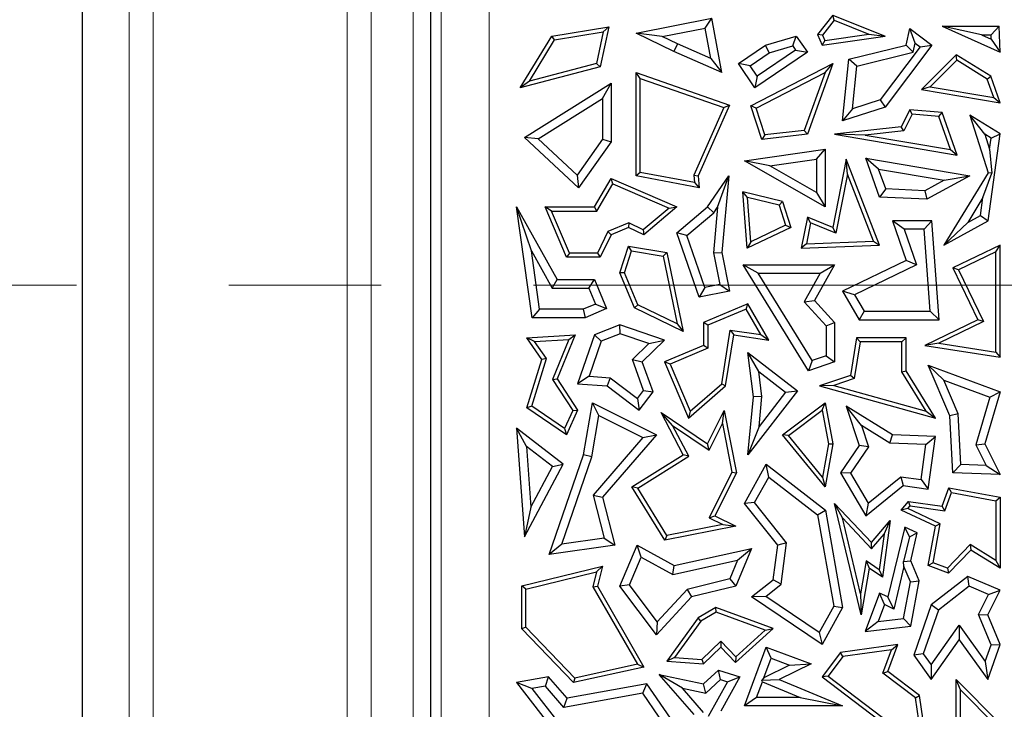
# Model space of a CAD drawing. Units: millimetres. Extents: x 0 to 420, y 0 to 297.
# Drawn here: x 71 to 79, y 80 to 86 of the extents above; entities that cross this region are included whole.
import ezdxf

# ---------------------------------------------------------------- set-up
doc = ezdxf.new("R2010")
doc.units = ezdxf.units.MM
doc.linetypes.add('CENTER', pattern=[10.16, 6.35, -1.27, 1.27, -1.27])

msp = doc.modelspace()

# ---------------------------------------------------------------- linework, layer by layer
at = {"color": 7, "linetype": 'Continuous', "lineweight": 25}
for p, q in [((71.07, 73.2805), (71.07, 155.2813)), ((73.9697, 124.9591), (73.9697, 78.3771)), ((75.6846, 85.9093), (76.3157, 86.0345)), ((76.2595, 85.9514), (76.3157, 86.0345)), ((76.4009, 85.5799), (76.3157, 86.0345)), ((77.3257, 86.0583), (77.197, 85.8968)), ((77.337, 86.0159), (77.2377, 85.8914)), ((77.337, 86.0159), (77.3257, 86.0583)), ((77.3257, 86.0583), (77.7612, 85.8844)), ((77.337, 86.0159), (77.6262, 85.9004)), ((74.982, 85.8844), (75.457, 85.962)), ((75.457, 85.962), (75.3849, 85.628)), ((75.4116, 85.9189), (75.457, 85.962)), ((75.9035, 85.8808), (76.2595, 85.9514)), ((76.307, 85.6979), (76.2595, 85.9514)), ((77.9355, 85.8077), (77.9658, 85.9474)), ((78.0113, 85.8246), (77.9658, 85.9474)), ((77.9658, 85.9474), (78.1507, 85.8077)), ((78.565, 85.8953), (78.2355, 85.9658)), ((78.2355, 85.9658), (78.712, 85.9658)), ((78.2355, 85.9658), (78.7197, 85.7486)), ((78.6439, 85.8953), (78.712, 85.9658)), ((78.7197, 85.7486), (78.712, 85.9658)), ((74.7197, 85.4518), (74.982, 85.8844)), ((74.7952, 85.5083), (75.0038, 85.8522)), ((75.0038, 85.8522), (74.982, 85.8844)), ((75.0038, 85.8522), (75.4116, 85.9189)), ((75.4116, 85.9189), (75.355, 85.6566)), ((75.9035, 85.8808), (75.6846, 85.9093)), ((76.0003, 85.755), (75.6846, 85.9093)), ((76.03, 85.8191), (75.9035, 85.8808)), ((76.7641, 85.8077), (77.0204, 85.8844)), ((76.991, 85.802), (77.0204, 85.8844)), ((77.0204, 85.8844), (77.1124, 85.7486)), ((77.2377, 85.8914), (77.197, 85.8968)), ((77.197, 85.8968), (77.2353, 85.8077)), ((77.2353, 85.8077), (77.7612, 85.8844)), ((77.2377, 85.8914), (77.257, 85.8465)), ((77.257, 85.8465), (77.6262, 85.9004)), ((77.6262, 85.9004), (77.7612, 85.8844)), ((78.565, 85.8953), (78.6439, 85.8953)), ((78.565, 85.8953), (78.6452, 85.8593)), ((78.6452, 85.8593), (78.6439, 85.8953)), ((78.6452, 85.8593), (78.7197, 85.7486)), ((76.03, 85.8191), (76.0003, 85.755)), ((76.307, 85.6979), (76.03, 85.8191)), ((76.5373, 85.6541), (76.7641, 85.8077)), ((76.7947, 85.7433), (76.7641, 85.8077)), ((76.7947, 85.7433), (76.991, 85.802)), ((76.991, 85.802), (77.0145, 85.7674)), ((77.257, 85.8465), (77.2353, 85.8077)), ((77.4591, 85.6906), (77.9355, 85.8077)), ((78.0519, 85.794), (77.7184, 85.3523)), ((78.1507, 85.8077), (77.7612, 85.292)), ((77.9951, 85.7498), (77.9355, 85.8077)), ((77.9951, 85.7498), (78.0113, 85.8246)), ((78.0113, 85.8246), (78.0519, 85.794)), ((78.0519, 85.794), (78.1507, 85.8077)), ((76.4009, 85.5799), (76.0003, 85.755)), ((76.307, 85.6979), (76.4009, 85.5799)), ((76.6352, 85.6352), (76.7947, 85.7433)), ((77.1124, 85.7486), (76.6743, 85.4518)), ((77.0145, 85.7674), (76.6932, 85.5497)), ((77.0145, 85.7674), (77.1124, 85.7486)), ((77.4062, 85.1769), (77.4591, 85.6906)), ((77.5241, 85.6339), (77.4591, 85.6906)), ((77.5241, 85.6339), (77.9951, 85.7498)), ((78.3527, 85.7267), (78.0636, 85.438)), ((78.3579, 85.6821), (78.3527, 85.7267)), ((78.641, 85.5495), (78.3527, 85.7267)), ((75.3849, 85.628), (74.7197, 85.4518)), ((75.355, 85.6566), (74.7952, 85.5083)), ((75.355, 85.6566), (75.3849, 85.628)), ((76.6352, 85.6352), (76.5373, 85.6541)), ((76.6743, 85.4518), (76.5373, 85.6541)), ((76.6932, 85.5497), (76.6352, 85.6352)), ((76.6422, 85.3016), (77.3237, 85.6541)), ((77.3237, 85.6541), (77.1124, 85.0656)), ((77.2602, 85.5815), (77.3237, 85.6541)), ((77.4875, 85.2774), (77.5241, 85.6339)), ((78.3579, 85.6821), (78.1369, 85.4613)), ((78.6119, 85.526), (78.3579, 85.6821)), ((75.7199, 85.5303), (75.6846, 85.5799)), ((75.6846, 85.5799), (76.4643, 85.3079)), ((75.6846, 84.7186), (75.6846, 85.5799)), ((75.7199, 85.5303), (76.4165, 85.2873)), ((75.7199, 84.7478), (75.7199, 85.5303)), ((76.6932, 85.5497), (76.6743, 85.4518)), ((76.6851, 85.2841), (77.2602, 85.5815)), ((77.2602, 85.5815), (77.0866, 85.098)), ((78.6119, 85.526), (78.641, 85.5495)), ((78.6665, 85.3713), (78.6119, 85.526)), ((78.7197, 85.3265), (78.641, 85.5495)), ((74.7952, 85.5083), (74.7197, 85.4518)), ((74.7547, 85.0389), (75.4761, 85.4911)), ((75.4056, 85.3637), (75.4761, 85.4911)), ((75.4761, 85.4911), (75.4761, 85.0023)), ((78.1369, 85.4613), (78.0636, 85.438)), ((78.1369, 85.4613), (78.6665, 85.3713)), ((74.8699, 85.0278), (75.4056, 85.3637)), ((75.4056, 85.3637), (75.4056, 85.0248)), ((78.0636, 85.438), (78.7197, 85.3265)), ((78.6665, 85.3713), (78.7197, 85.3265)), ((76.4165, 85.2873), (76.1654, 84.7246)), ((76.4643, 85.3079), (76.2014, 84.7186)), ((76.4165, 85.2873), (76.4643, 85.3079)), ((76.6851, 85.2841), (76.6422, 85.3016)), ((76.7343, 85.0209), (76.6422, 85.3016)), ((76.7588, 85.0593), (76.6851, 85.2841)), ((77.7612, 85.292), (77.4062, 85.1769)), ((77.4875, 85.2774), (77.4062, 85.1769)), ((77.7184, 85.3523), (77.4875, 85.2774)), ((77.7184, 85.3523), (77.7612, 85.292)), ((77.9658, 85.2694), (77.8941, 85.1267)), ((77.9866, 85.2321), (77.917, 85.0938)), ((77.9866, 85.2321), (77.9658, 85.2694)), ((78.2354, 85.2458), (77.9658, 85.2694)), ((78.2097, 85.2126), (77.9866, 85.2321)), ((78.2097, 85.2126), (78.2354, 85.2458)), ((78.307, 84.9371), (78.2097, 85.2126)), ((78.3602, 84.8923), (78.2354, 85.2458)), ((78.5918, 85.0648), (78.4662, 85.2248)), ((78.7197, 85.069), (78.4662, 85.2248)), ((78.4662, 85.2248), (78.6208, 84.7444)), ((77.8941, 85.1267), (77.3401, 85.0656)), ((77.917, 85.0938), (77.8941, 85.1267)), ((74.8699, 85.0278), (74.7547, 85.0389)), ((75.2041, 84.6189), (74.7547, 85.0389)), ((77.1124, 85.0656), (76.7343, 85.0209)), ((76.7588, 85.0593), (76.7343, 85.0209)), ((77.0866, 85.098), (76.7588, 85.0593)), ((77.0866, 85.098), (77.1124, 85.0656)), ((77.5943, 85.0582), (77.3401, 85.0656)), ((77.3401, 85.0656), (78.3602, 84.8923)), ((77.917, 85.0938), (77.5943, 85.0582)), ((77.5943, 85.0582), (78.307, 84.9371)), ((78.6436, 85.033), (78.5918, 85.0648)), ((78.5918, 85.0648), (78.6312, 84.9422)), ((78.6208, 84.3433), (78.7197, 85.069)), ((78.6312, 84.9422), (78.6436, 85.033)), ((78.6436, 85.033), (78.7197, 85.069)), ((75.1933, 84.7255), (74.8699, 85.0278)), ((75.4056, 85.0248), (75.1933, 84.7255)), ((75.4761, 85.0023), (75.2041, 84.6189)), ((75.4056, 85.0248), (75.4761, 85.0023)), ((76.5879, 84.8428), (77.2597, 84.9398)), ((77.1892, 84.8584), (77.2597, 84.9398)), ((77.2597, 84.9398), (77.2597, 84.4587)), ((78.307, 84.9371), (78.3602, 84.8923)), ((78.6312, 84.9422), (78.649, 84.741)), ((76.8008, 84.8023), (76.5879, 84.8428)), ((77.2597, 84.4587), (76.5879, 84.8428)), ((76.8008, 84.8023), (77.1892, 84.8584)), ((77.1892, 84.5803), (76.8008, 84.8023)), ((77.1892, 84.8584), (77.1892, 84.5803)), ((77.4367, 84.8589), (77.3237, 84.2884)), ((77.4477, 84.733), (77.4367, 84.8589)), ((77.7149, 84.1413), (77.4367, 84.8589)), ((77.7068, 84.7752), (77.6004, 84.8646)), ((77.6004, 84.8646), (78.4662, 84.7186)), ((77.7149, 84.5405), (77.6004, 84.8646)), ((75.1933, 84.7255), (75.2041, 84.6189)), ((75.7199, 84.7478), (75.6846, 84.7186)), ((76.2105, 84.6189), (75.6846, 84.7186)), ((76.1711, 84.6622), (75.7199, 84.7478)), ((76.1654, 84.7246), (76.2014, 84.7186)), ((76.1654, 84.7246), (76.1711, 84.6622)), ((76.2014, 84.7186), (76.2105, 84.6189)), ((76.2795, 84.4587), (76.4572, 84.7186)), ((76.3633, 84.4563), (76.4572, 84.7186)), ((76.4572, 84.7186), (76.4009, 84.0795)), ((77.4477, 84.733), (77.35, 84.2396)), ((77.6642, 84.1744), (77.4477, 84.733)), ((77.7068, 84.7752), (78.2534, 84.683)), ((77.7656, 84.6089), (77.7068, 84.7752)), ((78.4662, 84.7186), (78.1075, 84.5231)), ((78.6208, 84.7444), (78.25, 84.1413)), ((78.2534, 84.683), (78.4662, 84.7186)), ((78.576, 84.5368), (78.649, 84.741)), ((78.649, 84.741), (78.6208, 84.7444)), ((75.3371, 84.4587), (75.4761, 84.696)), ((75.3573, 84.4234), (75.4907, 84.6513)), ((75.4907, 84.6513), (75.4761, 84.696)), ((75.4761, 84.696), (76.0256, 84.4587)), ((75.4907, 84.6513), (75.9592, 84.4489)), ((76.1711, 84.6622), (76.2105, 84.6189)), ((78.2534, 84.683), (78.091, 84.5945)), ((76.6143, 84.539), (76.5755, 84.585)), ((76.6113, 84.114), (76.5755, 84.585)), ((76.904, 84.5034), (76.5755, 84.585)), ((76.6425, 84.1681), (76.6143, 84.539)), ((76.8766, 84.4738), (76.6143, 84.539)), ((77.1892, 84.5803), (77.2597, 84.4587)), ((77.7656, 84.6089), (77.7149, 84.5405)), ((78.1075, 84.5231), (77.7149, 84.5405)), ((78.091, 84.5945), (77.7656, 84.6089)), ((78.091, 84.5945), (78.1075, 84.5231)), ((74.8116, 84.0941), (74.6887, 84.4587)), ((74.8197, 83.5348), (74.6887, 84.4587)), ((74.6887, 84.4587), (75.0272, 83.8529)), ((74.9805, 84.4234), (74.9273, 84.4587)), ((74.9273, 84.4587), (75.3371, 84.4587)), ((75.105, 84.0391), (74.9273, 84.4587)), ((75.3573, 84.4234), (75.3371, 84.4587)), ((76.0256, 84.4587), (75.7497, 84.2265)), ((75.9592, 84.4489), (76.0256, 84.4587)), ((76.0256, 84.2445), (76.2795, 84.4587)), ((76.3323, 84.411), (76.2795, 84.4587)), ((76.3633, 84.4563), (76.3297, 84.0757)), ((76.3323, 84.411), (76.3633, 84.4563)), ((76.8766, 84.4738), (76.904, 84.5034)), ((76.8766, 84.4738), (76.9313, 84.3068)), ((76.904, 84.5034), (76.9745, 84.2884)), ((78.576, 84.5368), (78.4488, 84.3299)), ((78.5557, 84.3882), (78.576, 84.5368)), ((75.1284, 84.0744), (74.9805, 84.4234)), ((74.9805, 84.4234), (75.3573, 84.4234)), ((75.9592, 84.4489), (75.7445, 84.2682)), ((76.108, 84.2217), (76.3323, 84.411)), ((77.1124, 84.3747), (77.0608, 84.114)), ((77.1387, 84.3259), (77.1124, 84.3747)), ((77.3237, 84.2884), (77.1124, 84.3747)), ((78.4488, 84.3299), (78.5557, 84.3882)), ((78.5557, 84.3882), (78.6208, 84.3433)), ((75.6234, 84.3272), (75.4502, 84.2538)), ((75.6234, 84.3272), (75.6224, 84.2884)), ((75.7445, 84.2682), (75.6234, 84.3272)), ((76.9313, 84.3068), (76.6425, 84.1681)), ((76.9313, 84.3068), (76.9745, 84.2884)), ((77.1387, 84.3259), (77.1041, 84.1511)), ((77.35, 84.2396), (77.1387, 84.3259)), ((77.9204, 84.2728), (77.8214, 84.3433)), ((78.1507, 84.3433), (77.8214, 84.3433)), ((77.8214, 84.3433), (77.9355, 84.0131)), ((78.0852, 84.2728), (78.1507, 84.3433)), ((78.2115, 83.5188), (78.1507, 84.3433)), ((78.25, 84.1413), (78.6208, 84.3433)), ((78.4488, 84.3299), (78.25, 84.1413)), ((75.4502, 84.2538), (75.3628, 84.0744)), ((75.4761, 84.2265), (75.3849, 84.0391)), ((75.4502, 84.2538), (75.4761, 84.2265)), ((75.6224, 84.2884), (75.4761, 84.2265)), ((75.7497, 84.2265), (75.6224, 84.2884)), ((75.7445, 84.2682), (75.7497, 84.2265)), ((76.108, 84.2217), (76.0256, 84.2445)), ((76.2105, 83.7071), (76.0256, 84.2445)), ((76.2572, 83.7882), (76.108, 84.2217)), ((76.9745, 84.2884), (76.6113, 84.114)), ((77.35, 84.2396), (77.3237, 84.2884)), ((78.0852, 84.2728), (77.9204, 84.2728)), ((77.9204, 84.2728), (78.0226, 83.9769)), ((78.1356, 83.5894), (78.0852, 84.2728)), ((75.5492, 83.9094), (75.6224, 84.1328)), ((75.6464, 84.093), (75.6224, 84.1328)), ((75.6224, 84.1328), (75.9409, 84.0795)), ((76.6425, 84.1681), (76.6113, 84.114)), ((77.1041, 84.1511), (77.0608, 84.114)), ((77.0608, 84.114), (77.7149, 84.1413)), ((77.1041, 84.1511), (77.6642, 84.1744)), ((77.6642, 84.1744), (77.7149, 84.1413)), ((78.7197, 84.1413), (78.3254, 83.9504)), ((78.6844, 84.085), (78.7197, 84.1413)), ((78.7197, 83.2065), (78.7197, 84.1413)), ((74.8809, 83.6053), (74.8116, 84.0941)), ((74.8116, 84.0941), (74.9858, 83.7824)), ((75.1284, 84.0744), (75.105, 84.0391)), ((75.3628, 84.0744), (75.1284, 84.0744)), ((75.3628, 84.0744), (75.3849, 84.0391)), ((75.5869, 83.911), (75.6464, 84.093)), ((75.6464, 84.093), (75.9112, 84.0487)), ((75.9112, 84.0487), (75.9409, 84.0795)), ((75.9112, 84.0487), (76.028, 83.4841)), ((75.9409, 84.0795), (76.077, 83.421)), ((76.3297, 84.0757), (76.4009, 84.0795)), ((76.3297, 84.0757), (76.3815, 83.8127)), ((76.4009, 84.0795), (76.4643, 83.7571)), ((78.6844, 84.085), (78.3725, 83.934)), ((78.6844, 83.2477), (78.6844, 84.085)), ((75.3849, 84.0391), (75.105, 84.0391)), ((76.7035, 83.9064), (76.5771, 83.977)), ((76.5771, 83.977), (77.3401, 83.977)), ((77.1221, 83.0928), (76.5771, 83.977)), ((77.3401, 83.977), (77.1719, 83.6786)), ((77.2194, 83.9064), (77.3401, 83.977)), ((77.9355, 84.0131), (77.4062, 83.7571)), ((78.0226, 83.9769), (77.5055, 83.7268)), ((78.0226, 83.9769), (77.9355, 84.0131)), ((75.5869, 83.911), (75.5492, 83.9094)), ((75.6728, 83.6178), (75.5492, 83.9094)), ((75.7001, 83.6438), (75.5869, 83.911)), ((76.7035, 83.9064), (77.2194, 83.9064)), ((77.1526, 83.1778), (76.7035, 83.9064)), ((77.2194, 83.9064), (77.0852, 83.6686)), ((78.3725, 83.934), (78.3254, 83.9504)), ((78.3254, 83.9504), (78.5342, 83.5188)), ((78.3725, 83.934), (78.5813, 83.5025)), ((74.9858, 83.7824), (75.0272, 83.8529)), ((75.0272, 83.8529), (75.3371, 83.8529)), ((75.2904, 83.7824), (75.3371, 83.8529)), ((75.3371, 83.8529), (75.4395, 83.6112)), ((76.3815, 83.8127), (76.2572, 83.7882)), ((76.3815, 83.8127), (76.4643, 83.7571)), ((74.9858, 83.7824), (75.2904, 83.7824)), ((75.2904, 83.7824), (75.3471, 83.6486)), ((76.2572, 83.7882), (76.2105, 83.7071)), ((76.4643, 83.7571), (76.2105, 83.7071)), ((77.5055, 83.7268), (77.4062, 83.7571)), ((77.4062, 83.7571), (77.5447, 83.5188)), ((77.5055, 83.7268), (77.5853, 83.5894)), ((75.3471, 83.6486), (75.2449, 83.6053)), ((75.3471, 83.6486), (75.4395, 83.6112)), ((75.7001, 83.6438), (75.6728, 83.6178)), ((76.028, 83.4841), (75.7001, 83.6438)), ((76.6163, 83.6522), (76.2465, 83.4955)), ((76.6013, 83.6075), (76.6163, 83.6522)), ((76.7903, 83.3488), (76.6163, 83.6522)), ((77.0852, 83.6686), (77.1719, 83.6786)), ((77.0852, 83.6686), (77.2696, 83.4685)), ((77.1719, 83.6786), (77.3401, 83.496)), ((74.8809, 83.6053), (74.8197, 83.5348)), ((75.2449, 83.6053), (74.8809, 83.6053)), ((75.2449, 83.6053), (75.2592, 83.5348)), ((75.4395, 83.6112), (75.2592, 83.5348)), ((76.077, 83.421), (75.6728, 83.6178)), ((76.6013, 83.6075), (76.2818, 83.4721)), ((76.7235, 83.3944), (76.6013, 83.6075)), ((77.5853, 83.5894), (77.5447, 83.5188)), ((77.5853, 83.5894), (78.1356, 83.5894)), ((78.1356, 83.5894), (78.2115, 83.5188)), ((75.2592, 83.5348), (74.8197, 83.5348)), ((75.5492, 83.4766), (75.3371, 83.3921)), ((75.5511, 83.4014), (75.5492, 83.4766)), ((75.9221, 83.3488), (75.5492, 83.4766)), ((76.028, 83.4841), (76.077, 83.421)), ((76.2818, 83.4721), (76.2465, 83.4955)), ((76.2465, 83.4955), (76.2465, 83.3049)), ((76.2818, 83.4721), (76.2818, 83.2816)), ((77.2696, 83.4685), (77.3401, 83.496)), ((77.3401, 83.496), (77.3401, 83.1675)), ((77.5447, 83.5188), (78.2115, 83.5188)), ((78.5342, 83.5188), (78.0922, 83.3049)), ((78.5813, 83.5025), (78.209, 83.3223)), ((78.5813, 83.5025), (78.5342, 83.5188)), ((74.7742, 83.3686), (75.1774, 83.3921)), ((75.1774, 83.3921), (75.0272, 83.0248)), ((75.1236, 83.3537), (75.1774, 83.3921)), ((75.3371, 83.3921), (75.1972, 82.9838)), ((75.3933, 83.3386), (75.3371, 83.3921)), ((75.5511, 83.4014), (75.3933, 83.3386)), ((75.7906, 83.3193), (75.5511, 83.4014)), ((76.3986, 82.9844), (76.469, 83.4322)), ((76.4314, 82.9662), (76.4984, 83.3921)), ((76.469, 83.4322), (76.4984, 83.3921)), ((76.469, 83.4322), (76.7235, 83.3944)), ((76.4984, 83.3921), (76.7903, 83.3488)), ((76.7235, 83.3944), (76.7903, 83.3488)), ((77.2696, 83.4685), (77.2696, 83.2179)), ((74.8392, 83.3371), (74.7742, 83.3686)), ((74.9001, 83.188), (74.7742, 83.3686)), ((74.8392, 83.3371), (75.1236, 83.3537)), ((74.9389, 83.1939), (74.8392, 83.3371)), ((75.1236, 83.3537), (74.9875, 83.021)), ((75.3933, 83.3386), (75.2936, 83.0476)), ((75.6538, 83.1863), (75.7906, 83.3193)), ((75.7357, 83.1675), (75.9221, 83.3488)), ((75.7906, 83.3193), (75.9221, 83.3488)), ((77.5211, 83.3686), (77.4719, 83.0548)), ((77.5513, 83.3333), (77.5034, 83.0284)), ((77.5513, 83.3333), (77.5211, 83.3686)), ((77.9355, 83.3686), (77.5211, 83.3686)), ((77.9002, 83.3333), (77.5513, 83.3333)), ((77.9002, 83.3333), (77.9355, 83.3686)), ((77.9002, 83.0828), (77.9002, 83.3333)), ((77.9355, 83.0928), (77.9355, 83.3686)), ((78.209, 83.3223), (78.0922, 83.3049)), ((78.209, 83.3223), (78.6844, 83.2477)), ((76.2465, 83.3049), (75.9221, 83.1675)), ((76.2818, 83.2816), (75.9684, 83.1488)), ((76.2818, 83.2816), (76.2465, 83.3049)), ((76.7076, 83.0865), (76.6163, 83.2463)), ((76.6163, 83.2463), (77.0297, 82.9266)), ((76.6631, 82.8769), (76.6163, 83.2463)), ((78.0922, 83.3049), (78.7197, 83.2065)), ((78.6844, 83.2477), (78.7197, 83.2065)), ((74.7742, 82.7842), (74.9001, 83.188)), ((74.8156, 82.7986), (74.9389, 83.1939)), ((74.9389, 83.1939), (74.9001, 83.188)), ((75.6538, 83.1863), (75.7357, 83.1675)), ((75.7472, 82.929), (75.6538, 83.1863)), ((75.8266, 82.917), (75.7357, 83.1675)), ((75.9684, 83.1488), (75.9221, 83.1675)), ((75.9221, 83.1675), (76.1215, 82.697)), ((75.9684, 83.1488), (76.135, 82.7555)), ((77.1526, 83.1778), (77.1221, 83.0928)), ((77.3401, 83.1675), (77.1221, 83.0928)), ((77.2696, 83.2179), (77.1526, 83.1778)), ((77.2696, 83.2179), (77.3401, 83.1675)), ((76.7076, 83.0865), (76.9308, 82.9139)), ((76.734, 82.8779), (76.7076, 83.0865)), ((77.9002, 83.0828), (77.9355, 83.0928)), ((78.1036, 82.7552), (77.9002, 83.0828)), ((78.1812, 82.697), (77.9355, 83.0928)), ((78.2494, 83.0159), (78.1207, 83.1388)), ((78.1207, 83.1388), (78.7197, 82.917)), ((78.299, 82.7178), (78.1207, 83.1388)), ((74.9875, 83.021), (75.0272, 83.0248)), ((74.9875, 83.021), (75.1571, 82.7606)), ((75.0272, 83.0248), (75.1972, 82.7636)), ((75.2936, 83.0476), (75.1972, 82.9838)), ((75.1972, 82.9838), (75.4432, 82.9662)), ((75.2936, 83.0476), (75.4691, 83.0351)), ((75.4691, 83.0351), (75.4432, 82.9662)), ((75.4691, 83.0351), (75.6966, 82.8624)), ((76.135, 82.7555), (76.3986, 82.9844)), ((76.3986, 82.9844), (76.4314, 82.9662)), ((77.4719, 83.0548), (77.2144, 82.9662)), ((77.5034, 83.0284), (77.3331, 82.9698)), ((77.5034, 83.0284), (77.4719, 83.0548)), ((78.2494, 83.0159), (78.6333, 82.8737)), ((78.3688, 82.734), (78.2494, 83.0159)), ((75.4432, 82.9662), (75.7101, 82.7636)), ((75.6966, 82.8624), (75.7472, 82.929)), ((75.7101, 82.7636), (75.8266, 82.917)), ((75.7472, 82.929), (75.8266, 82.917)), ((76.1215, 82.697), (76.4314, 82.9662)), ((77.0297, 82.9266), (76.6163, 82.392)), ((76.9308, 82.9139), (76.71, 82.6284)), ((76.9308, 82.9139), (77.0297, 82.9266)), ((77.3331, 82.9698), (77.2144, 82.9662)), ((77.2144, 82.9662), (78.1812, 82.697)), ((77.3331, 82.9698), (78.1036, 82.7552)), ((78.7197, 82.917), (78.591, 82.4832)), ((78.6333, 82.8737), (78.7197, 82.917)), ((75.2465, 82.392), (75.3202, 82.8253)), ((75.3737, 82.7197), (75.3202, 82.8253)), ((75.3202, 82.8253), (75.8546, 82.558)), ((75.6966, 82.8624), (75.7101, 82.7636)), ((76.6163, 82.392), (76.6631, 82.8769)), ((76.734, 82.8779), (76.6631, 82.8769)), ((76.71, 82.6284), (76.734, 82.8779)), ((76.904, 82.558), (77.2597, 82.8253)), ((77.2355, 82.763), (77.2597, 82.8253)), ((77.2597, 82.8253), (77.3237, 82.4832)), ((78.6333, 82.8737), (78.5155, 82.4764)), ((74.8156, 82.7986), (74.7742, 82.7842)), ((75.1035, 82.558), (74.7742, 82.7842)), ((75.0888, 82.6109), (74.8156, 82.7986)), ((75.1571, 82.7606), (75.0888, 82.6109)), ((75.1972, 82.7636), (75.1035, 82.558)), ((75.1571, 82.7606), (75.1972, 82.7636)), ((75.9891, 82.6377), (75.8935, 82.7453)), ((76.077, 82.392), (75.8935, 82.7453)), ((75.8935, 82.7453), (76.2795, 82.4832)), ((76.135, 82.7555), (76.1215, 82.697)), ((76.2795, 82.4832), (76.4194, 82.7628)), ((76.4045, 82.6543), (76.4194, 82.7628)), ((76.4194, 82.7628), (76.5205, 82.2422)), ((76.9546, 82.552), (77.2355, 82.763)), ((77.2355, 82.763), (77.2878, 82.483)), ((77.5641, 82.6364), (77.4367, 82.7989)), ((77.4367, 82.7989), (77.5447, 82.4686)), ((77.8214, 82.5592), (77.4367, 82.7989)), ((78.1036, 82.7552), (78.1812, 82.697)), ((78.3688, 82.734), (78.299, 82.7178)), ((78.3922, 82.3103), (78.3688, 82.734)), ((75.3151, 82.3746), (75.3737, 82.7197)), ((75.3737, 82.7197), (75.7418, 82.5356)), ((76.293, 82.4313), (76.4045, 82.6543)), ((76.4045, 82.6543), (76.4836, 82.2473)), ((78.3254, 82.2422), (78.299, 82.7178)), ((74.7705, 82.4615), (74.6887, 82.6139)), ((75.0783, 82.3126), (74.6887, 82.6139)), ((74.6887, 82.6139), (74.7547, 81.7068)), ((75.0888, 82.6109), (75.1035, 82.558)), ((76.1233, 82.3794), (75.9891, 82.6377)), ((75.9891, 82.6377), (76.293, 82.4313)), ((76.71, 82.6284), (76.6163, 82.392)), ((77.5641, 82.6364), (77.6227, 82.4572)), ((77.8, 82.4894), (77.5641, 82.6364)), ((75.7418, 82.5356), (75.3259, 82.0567)), ((75.8546, 82.558), (75.4036, 82.0385)), ((75.7418, 82.5356), (75.8546, 82.558)), ((76.9546, 82.552), (76.904, 82.558)), ((77.2597, 82.1249), (76.904, 82.558)), ((77.2385, 82.2064), (76.9546, 82.552)), ((77.8, 82.4894), (77.8214, 82.5592)), ((78.1007, 82.478), (77.8, 82.4894)), ((78.1812, 82.5455), (77.8214, 82.5592)), ((78.1007, 82.478), (78.1812, 82.5455)), ((78.1207, 82.1067), (78.1812, 82.5455)), ((74.988, 82.2933), (74.7705, 82.4615)), ((74.7705, 82.4615), (74.8074, 81.9551)), ((76.293, 82.4313), (76.2795, 82.4832)), ((77.2878, 82.483), (77.2385, 82.2064)), ((77.3237, 82.4832), (77.2597, 82.1249)), ((77.2878, 82.483), (77.3237, 82.4832)), ((77.5447, 82.4686), (77.3876, 82.2422)), ((77.6227, 82.4572), (77.4714, 82.2392)), ((77.6227, 82.4572), (77.5447, 82.4686)), ((78.0605, 82.1862), (78.1007, 82.478)), ((78.5155, 82.4764), (78.591, 82.4832)), ((78.5155, 82.4764), (78.603, 82.3023)), ((78.591, 82.4832), (78.7197, 82.2273)), ((74.9616, 81.5605), (75.2465, 82.392)), ((75.0656, 81.6465), (75.3151, 82.3746)), ((75.3151, 82.3746), (75.2465, 82.392)), ((75.6505, 82.1249), (76.077, 82.392)), ((75.6988, 82.1135), (76.1233, 82.3794)), ((76.1233, 82.3794), (76.077, 82.392)), ((74.7547, 81.7068), (75.0783, 82.3126)), ((74.8074, 81.9551), (74.988, 82.2933)), ((74.988, 82.2933), (75.0783, 82.3126)), ((76.4836, 82.2473), (76.2936, 81.8675)), ((76.5205, 82.2422), (76.341, 81.8833)), ((76.4836, 82.2473), (76.5205, 82.2422)), ((76.5879, 81.9871), (76.7687, 82.3126)), ((76.7905, 82.2066), (76.7687, 82.3126)), ((76.7687, 82.3126), (77.2624, 81.9311)), ((77.4714, 82.2392), (77.3876, 82.2422)), ((77.3876, 82.2422), (77.6004, 81.8833)), ((78.3922, 82.3103), (78.3254, 82.2422)), ((78.7197, 82.2273), (78.3254, 82.2422)), ((78.603, 82.3023), (78.3922, 82.3103)), ((78.603, 82.3023), (78.7197, 82.2273)), ((76.6724, 81.9941), (76.7905, 82.2066)), ((76.7905, 82.2066), (77.1977, 81.892)), ((77.2385, 82.2064), (77.2597, 82.1249)), ((77.4714, 82.2392), (77.6195, 81.9894)), ((77.6195, 81.9894), (77.8918, 82.2095)), ((77.8918, 82.2095), (77.9124, 82.1354)), ((77.8918, 82.2095), (78.0605, 82.1862)), ((78.0605, 82.1862), (78.1207, 82.1067)), ((75.6988, 82.1135), (75.6505, 82.1249)), ((75.9236, 81.6805), (75.6505, 82.1249)), ((75.9409, 81.7198), (75.6988, 82.1135)), ((77.6004, 81.8833), (77.9124, 82.1354)), ((77.9124, 82.1354), (78.1207, 82.1067)), ((78.2354, 81.9649), (78.292, 82.1179)), ((78.2586, 81.9261), (78.3148, 82.0778)), ((78.3148, 82.0778), (78.292, 82.1179)), ((78.292, 82.1179), (78.7197, 82.0385)), ((78.3148, 82.0778), (78.6844, 82.0092)), ((75.3259, 82.0567), (75.4199, 81.6968)), ((75.3259, 82.0567), (75.4036, 82.0385)), ((75.4036, 82.0385), (75.5082, 81.6381)), ((76.6724, 81.9941), (76.5879, 81.9871)), ((76.9394, 81.6586), (76.6724, 81.9941)), ((77.8941, 81.9311), (77.9558, 82.0034)), ((77.9701, 81.9658), (77.9558, 82.0034)), ((77.9558, 82.0034), (78.2354, 81.9649)), ((78.6844, 82.0092), (78.7197, 82.0385)), ((78.6844, 82.0092), (78.6844, 81.5098)), ((78.7197, 82.0385), (78.7197, 81.4462)), ((74.8074, 81.9551), (74.7547, 81.7068)), ((76.8655, 81.6381), (76.5879, 81.9871)), ((77.1977, 81.892), (77.2624, 81.9311)), ((77.2624, 81.9311), (77.4062, 81.1173)), ((77.4053, 81.8665), (77.3401, 81.9871)), ((77.3401, 81.9871), (77.6471, 81.6611)), ((77.5624, 81.0587), (77.3401, 81.9871)), ((77.6195, 81.9894), (77.6004, 81.8833)), ((77.9509, 81.9433), (77.8941, 81.9311)), ((78.1812, 81.7956), (77.8941, 81.9311)), ((77.9509, 81.9433), (77.9701, 81.9658)), ((78.2208, 81.8159), (77.9509, 81.9433)), ((77.9701, 81.9658), (78.2586, 81.9261)), ((78.2586, 81.9261), (78.2354, 81.9649)), ((76.2936, 81.8675), (76.341, 81.8833)), ((76.2936, 81.8675), (76.4078, 81.8104)), ((76.341, 81.8833), (76.5163, 81.7956)), ((77.1977, 81.892), (77.3324, 81.1296)), ((77.5567, 81.2339), (77.4053, 81.8665)), ((77.4053, 81.8665), (77.6484, 81.6083)), ((77.6471, 81.6611), (77.8035, 81.8443)), ((77.8035, 81.8443), (77.7382, 81.3705)), ((77.7521, 81.7299), (77.8035, 81.8443)), ((76.5163, 81.7956), (75.9236, 81.6805)), ((76.4078, 81.8104), (75.9409, 81.7198)), ((76.4078, 81.8104), (76.5163, 81.7956)), ((77.9249, 81.7885), (77.7844, 81.2066)), ((77.9629, 81.709), (77.9249, 81.7885)), ((78.0269, 81.7403), (77.9249, 81.7885)), ((78.1207, 81.4675), (78.1812, 81.7956)), ((78.1608, 81.4903), (78.2208, 81.8159)), ((78.2208, 81.8159), (78.1812, 81.7956)), ((75.4199, 81.6968), (75.0656, 81.6465)), ((75.4199, 81.6968), (75.5082, 81.6381)), ((75.9409, 81.7198), (75.9236, 81.6805)), ((77.6484, 81.6083), (77.7521, 81.7299)), ((77.7521, 81.7299), (77.7111, 81.4322)), ((77.9629, 81.709), (77.9146, 81.5013)), ((77.9629, 81.709), (78.0269, 81.7403)), ((77.9747, 81.5067), (78.0269, 81.7403)), ((75.0656, 81.6465), (74.9616, 81.5605)), ((75.5082, 81.6381), (74.9616, 81.5605)), ((75.5492, 81.2969), (75.6929, 81.6381)), ((75.7274, 81.5384), (75.6929, 81.6381)), ((75.6929, 81.6381), (76.001, 81.4675)), ((76.001, 81.4675), (76.6482, 81.6102)), ((76.6482, 81.6102), (76.5163, 81.2969)), ((76.5303, 81.512), (76.6482, 81.6102)), ((76.8277, 81.3494), (76.8655, 81.6381)), ((76.9394, 81.6586), (76.8655, 81.6381)), ((76.8939, 81.312), (76.9394, 81.6586)), ((77.6484, 81.6083), (77.6471, 81.6611)), ((78.471, 81.6427), (78.2797, 81.4463)), ((78.4765, 81.5978), (78.289, 81.4052)), ((78.471, 81.6427), (78.4765, 81.5978)), ((78.6844, 81.5098), (78.471, 81.6427)), ((78.7197, 81.4462), (78.4765, 81.5978)), ((75.63, 81.3069), (75.7274, 81.5384)), ((75.7274, 81.5384), (75.9902, 81.3929)), ((75.9902, 81.3929), (76.5303, 81.512)), ((76.5303, 81.512), (76.465, 81.357)), ((77.6037, 81.5068), (77.5567, 81.2339)), ((77.7111, 81.4322), (77.6037, 81.5068)), ((77.6037, 81.5068), (77.629, 81.4462)), ((77.9146, 81.5013), (77.9747, 81.5067)), ((77.918, 81.4597), (77.9146, 81.5013)), ((78.0448, 81.3412), (77.9747, 81.5067)), ((78.6844, 81.5098), (78.7197, 81.4462)), ((74.7311, 81.2997), (75.4036, 81.4644)), ((75.3557, 81.4163), (75.4036, 81.4644)), ((75.4036, 81.4644), (75.3631, 81.2969)), ((75.9902, 81.3929), (76.001, 81.4675)), ((77.629, 81.4462), (77.5624, 81.0587)), ((77.7382, 81.3705), (77.629, 81.4462)), ((77.7111, 81.4322), (77.7382, 81.3705)), ((77.918, 81.4597), (77.8326, 81.1058)), ((77.9716, 81.3332), (77.918, 81.4597)), ((78.1608, 81.4903), (78.1207, 81.4675)), ((78.289, 81.4052), (78.1207, 81.4675)), ((78.2797, 81.4463), (78.1608, 81.4903)), ((78.2797, 81.4463), (78.289, 81.4052)), ((74.7663, 81.272), (75.3557, 81.4163)), ((75.3557, 81.4163), (75.3255, 81.2916)), ((76.465, 81.357), (76.11, 81.27)), ((76.465, 81.357), (76.5163, 81.2969)), ((76.6482, 81.2066), (76.8277, 81.3494)), ((76.8939, 81.312), (76.8277, 81.3494)), ((77.9716, 81.3332), (78.0448, 81.3412)), ((77.9747, 80.9636), (78.0448, 81.3412)), ((78.4494, 81.3776), (78.1458, 81.1403)), ((78.4602, 81.2965), (78.4494, 81.3776)), ((78.7197, 81.2639), (78.4494, 81.3776)), ((74.7663, 81.272), (74.7311, 81.2997)), ((74.7311, 80.9406), (74.7311, 81.2997)), ((74.7663, 80.9548), (74.7663, 81.272)), ((75.3255, 81.2916), (75.3631, 81.2969)), ((75.3255, 81.2916), (75.6953, 80.6451)), ((75.3631, 81.2969), (75.7497, 80.621)), ((75.63, 81.3069), (75.5492, 81.2969)), ((75.8546, 80.8906), (75.5492, 81.2969)), ((75.8603, 81.0004), (75.63, 81.3069)), ((76.11, 81.27), (75.8603, 81.0004)), ((76.11, 81.27), (76.1474, 81.2066)), ((76.5163, 81.2969), (76.1474, 81.2066)), ((76.7673, 81.2112), (76.8939, 81.312)), ((77.9148, 81.0273), (77.9716, 81.3332)), ((78.4602, 81.2965), (78.2056, 81.0975)), ((78.6229, 81.2281), (78.4602, 81.2965)), ((78.6169, 81.0587), (78.7197, 81.2639)), ((78.6229, 81.2281), (78.7197, 81.2639)), ((76.1474, 81.2066), (75.8546, 80.8906)), ((76.7673, 81.2112), (76.6482, 81.2066)), ((77.2353, 80.8096), (76.6482, 81.2066)), ((77.211, 80.9112), (76.7673, 81.2112)), ((77.5567, 81.2339), (77.5624, 81.0587)), ((77.7149, 81.2394), (77.5957, 80.9175)), ((77.7543, 81.1427), (77.7149, 81.2394)), ((77.7844, 81.2066), (77.7149, 81.2394)), ((77.8326, 81.1058), (77.7844, 81.2066)), ((78.5394, 81.0616), (78.6229, 81.2281)), ((76.3498, 81.1173), (76.2014, 81.0324)), ((76.3531, 81.0785), (76.3498, 81.1173)), ((76.8277, 80.9427), (76.3498, 81.1173)), ((77.3324, 81.1296), (77.211, 80.9112)), ((77.4062, 81.1173), (77.2353, 80.8096)), ((77.3324, 81.1296), (77.4062, 81.1173)), ((77.7543, 81.1427), (77.702, 81.0015)), ((77.8326, 81.1058), (77.7543, 81.1427)), ((78.1458, 81.1403), (78.0001, 80.7214)), ((78.2056, 81.0975), (78.0788, 80.7329)), ((78.2056, 81.0975), (78.1458, 81.1403)), ((76.2014, 81.0324), (75.9409, 80.6702)), ((76.2256, 81.0056), (76.2014, 81.0324)), ((76.3531, 81.0785), (76.2256, 81.0056)), ((76.7607, 80.9297), (76.3531, 81.0785)), ((77.702, 81.0015), (77.9148, 81.0273)), ((77.9148, 81.0273), (77.9747, 80.9636)), ((78.6442, 80.8076), (78.5394, 81.0616)), ((78.5394, 81.0616), (78.6169, 81.0587)), ((78.7197, 80.8096), (78.6169, 81.0587)), ((74.7663, 80.9548), (74.7311, 80.9406)), ((75.1638, 80.4918), (74.7311, 80.9406)), ((75.1755, 80.5305), (74.7663, 80.9548)), ((75.8603, 81.0004), (75.8546, 80.8906)), ((76.2256, 81.0056), (76.0063, 80.7008)), ((76.5136, 80.659), (76.8277, 80.9427)), ((76.5153, 80.708), (76.7607, 80.9297)), ((76.7607, 80.9297), (76.8277, 80.9427)), ((77.702, 81.0015), (77.5957, 80.9175)), ((77.5957, 80.9175), (77.9747, 80.9636)), ((78.1454, 80.6402), (78.3786, 80.9702)), ((78.3786, 80.9702), (78.3791, 80.8487)), ((78.3786, 80.9702), (78.5953, 80.6687)), ((77.211, 80.9112), (77.2353, 80.8096)), ((78.1458, 80.5187), (78.3791, 80.8487)), ((78.3791, 80.8487), (78.6169, 80.5178)), ((76.2334, 80.684), (76.3915, 80.8365)), ((76.2465, 80.6477), (76.3906, 80.7866)), ((76.3915, 80.8365), (76.3906, 80.7866)), ((76.3906, 80.7866), (76.5136, 80.659)), ((76.3915, 80.8365), (76.5153, 80.708)), ((76.5879, 80.2989), (76.7687, 80.7866)), ((76.8103, 80.696), (76.7687, 80.7866)), ((76.7687, 80.7866), (77.1433, 80.6477)), ((77.8656, 80.8096), (77.3876, 80.742)), ((77.8126, 80.7665), (77.407, 80.7092)), ((77.7424, 80.571), (77.8126, 80.7665)), ((77.7844, 80.5835), (77.8656, 80.8096)), ((77.8126, 80.7665), (77.8656, 80.8096)), ((78.5953, 80.6687), (78.6442, 80.8076)), ((78.6169, 80.5178), (78.7197, 80.8096)), ((78.6442, 80.8076), (78.7197, 80.8096)), ((76.0063, 80.7008), (75.9409, 80.6702)), ((76.0063, 80.7008), (76.2334, 80.684)), ((76.2334, 80.684), (76.2465, 80.6477)), ((76.5153, 80.708), (76.5136, 80.659)), ((76.75, 80.5333), (76.8103, 80.696)), ((76.8103, 80.696), (76.9648, 80.6387)), ((77.3876, 80.742), (77.2353, 80.5391)), ((77.407, 80.7092), (77.2846, 80.546)), ((77.407, 80.7092), (77.3876, 80.742)), ((78.0788, 80.7329), (78.0001, 80.7214)), ((78.0001, 80.7214), (78.1458, 80.5187)), ((78.0788, 80.7329), (78.1454, 80.6402)), ((75.7497, 80.621), (75.1638, 80.4918)), ((75.6953, 80.6451), (75.1755, 80.5305)), ((75.6953, 80.6451), (75.7497, 80.621)), ((75.9409, 80.6702), (76.2465, 80.6477)), ((76.9648, 80.6387), (76.75, 80.5333)), ((77.1433, 80.6477), (76.8785, 80.5178)), ((76.9648, 80.6387), (77.1433, 80.6477)), ((78.1454, 80.6402), (78.1458, 80.5187)), ((78.5953, 80.6687), (78.6169, 80.5178)), ((74.9557, 80.5391), (74.6887, 80.4918)), ((74.9287, 80.4627), (74.9557, 80.5391)), ((75.1095, 80.3622), (74.9557, 80.5391)), ((75.1755, 80.5305), (75.1638, 80.4918)), ((76.0704, 80.4472), (75.8783, 80.5607)), ((76.1683, 80.2272), (75.8783, 80.5607)), ((75.8783, 80.5607), (76.2465, 80.4816)), ((76.2465, 80.4816), (76.3709, 80.5966)), ((76.2675, 80.4049), (76.3885, 80.5168)), ((76.3885, 80.5168), (76.3709, 80.5966)), ((76.3709, 80.5966), (76.5496, 80.5391)), ((76.3885, 80.5168), (76.4462, 80.4983)), ((76.5496, 80.5391), (76.3906, 80.2532)), ((76.4462, 80.4983), (76.5496, 80.5391)), ((76.75, 80.5333), (76.7318, 80.5132)), ((76.7318, 80.5132), (76.8785, 80.5178)), ((76.8785, 80.5178), (77.4062, 80.2989)), ((77.2846, 80.546), (77.2353, 80.5391)), ((77.2353, 80.5391), (78.1207, 79.869)), ((77.2846, 80.546), (78.0738, 79.9487)), ((77.7424, 80.571), (77.7844, 80.5835)), ((78.015, 80.3647), (77.7424, 80.571)), ((78.0479, 80.3841), (77.7844, 80.5835)), ((78.3879, 80.4329), (78.3527, 80.5187)), ((78.3527, 80.1265), (78.3527, 80.5187)), ((78.3527, 80.5187), (78.7197, 80.1479)), ((74.8161, 80.4427), (74.6887, 80.4918)), ((74.6887, 80.4918), (74.9557, 80.1479)), ((74.9287, 80.4627), (74.8161, 80.4427)), ((74.8161, 80.4427), (75.0403, 80.154)), ((75.0826, 80.2857), (74.9287, 80.4627)), ((75.7734, 80.4816), (75.1095, 80.3622)), ((75.7411, 80.4041), (75.7734, 80.4816)), ((75.9711, 80.195), (75.7734, 80.4816)), ((76.2476, 80.2435), (76.0704, 80.4472)), ((76.0704, 80.4472), (76.2675, 80.4049)), ((76.2675, 80.4049), (76.2465, 80.4816)), ((76.4462, 80.4983), (76.2856, 80.2097)), ((76.6892, 80.3694), (76.7376, 80.4999)), ((76.7376, 80.4999), (76.7318, 80.5132)), ((76.7376, 80.4999), (77.0521, 80.3694)), ((75.7411, 80.4041), (75.0826, 80.2857)), ((75.0826, 80.2857), (75.1095, 80.3622)), ((75.8783, 80.2053), (75.7411, 80.4041)), ((76.6892, 80.3694), (76.5879, 80.2989)), ((77.0521, 80.3694), (76.6892, 80.3694)), ((77.0521, 80.3694), (77.4062, 80.2989)), ((78.015, 80.3647), (78.0479, 80.3841)), ((78.0738, 79.9487), (78.015, 80.3647)), ((78.1207, 79.869), (78.0479, 80.3841)), ((78.3879, 80.1202), (78.3879, 80.4329)), ((78.3879, 80.4329), (78.6827, 80.1352)), ((77.4062, 80.2989), (76.5879, 80.2989))]:
    msp.add_line(p, q, dxfattribs=at)
at = {"color": 8, "linetype": 'Continuous', "lineweight": 18}
for p, q in [((71.4602, 73.6706), (71.4602, 154.8911)), ((71.66, 73.6706), (71.66, 154.8911)), ((73.2766, 152.4745), (73.2766, 76.0873)), ((73.4764, 76.0873), (73.4764, 152.4745)), ((73.8261, 152.1248), (73.8261, 76.4369)), ((74.0602, 78.4676), (74.0602, 124.8436)), ((74.4587, 124.8436), (74.4587, 78.4676))]:
    msp.add_line(p, q, dxfattribs=at)
at = {"color": 7, "linetype": 'CENTER', "lineweight": 18}
msp.add_line((81.1802, 83.8055), (55.4738, 83.8055), dxfattribs=at)

doc.saveas('drawing.dxf')
